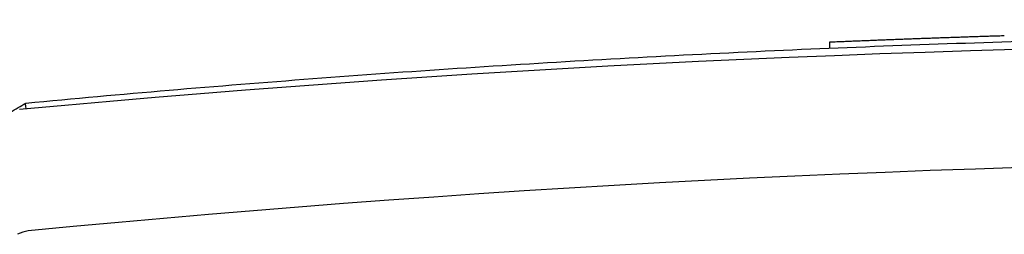
# Model space of a CAD drawing. Units: millimetres. Extents: x 9212 to 10848, y -6211 to -4919.
# Drawn here: x 9558 to 9680, y -4946 to -4919 of the extents above; entities that cross this region are included whole.
import ezdxf

# ---------------------------------------------------------------- set-up
doc = ezdxf.new("R2010")
doc.units = ezdxf.units.MM
doc.layers.add('PV-15EF', color=7, linetype='Continuous')

# ---------------------------------------------------------------- blocks, each defined once
blk = doc.blocks.new('*U6')
at = {"layer": 'PV-15EF'}
blk.add_line((5700.2, -2948.85), (5700.2, -2949.57), dxfattribs=at)
for centre, radius, start, end in [((5780.36, -4821.49), 1857.9, 84.44776, 95.55764), ((5600.77, -2975.81), 3.5, 95.5576, 118.7653)]:
    blk.add_arc(centre, radius, start, end, dxfattribs=at)
for ratio, start_param, end_param in [(0.99981, 3.173317, 3.173693), (0.999813, 3.172942, 3.173317), (0.999816, 3.172567, 3.172942), (0.999736, 3.183568, 3.183951), (0.999739, 3.183185, 3.183568), (0.999742, 3.182802, 3.183185), (0.999744, 3.18242, 3.182802), (0.999747, 3.182038, 3.18242), (0.99975, 3.181655, 3.182038), (0.999753, 3.181274, 3.181655), (0.999756, 3.180892, 3.181274), (0.999759, 3.180511, 3.180892), (0.999761, 3.180129, 3.180511), (0.999764, 3.179749, 3.180129), (0.999767, 3.179368, 3.179749), (0.99977, 3.178988, 3.179368), (0.999773, 3.178607, 3.178988), (0.999775, 3.178228, 3.178607), (0.999778, 3.177848, 3.178228), (0.999781, 3.177469, 3.177848), (0.999784, 3.17709, 3.177469), (0.999786, 3.176711, 3.17709), (0.999789, 3.176333, 3.176711), (0.999792, 3.175955, 3.176333), (0.999794, 3.175577, 3.175955), (0.999797, 3.1752, 3.175577), (0.9998, 3.174822, 3.1752), (0.999802, 3.174446, 3.174822), (0.999805, 3.174069, 3.174446), (0.999808, 3.173693, 3.174069)]:
    blk.add_ellipse((5781.3, -4862.85), major_axis=(0, -1915.72), ratio=ratio, start_param=start_param, end_param=end_param, dxfattribs=at)
for points in [[(5599.34, -2957.17), (5719.42, -2946.03), (5840.42, -2946.28), (5960.45, -2957.9)], [(5600.14, -2956.41), (5600.14, -2956.41), (5600.14, -2956.41), (5600.13, -2956.41)]]:
    blk.add_open_spline(points, degree=3, dxfattribs=at)
for points, knots in [([(5600.14, -2956.41), (5606.06, -2955.85), (5612, -2955.31), (5623.91, -2954.3), (5629.87, -2953.82), (5641.83, -2952.91), (5647.83, -2952.48), (5659.83, -2951.69), (5665.85, -2951.32), (5677.89, -2950.63), (5683.92, -2950.32), (5695.99, -2949.74), (5702.04, -2949.49), (5714.13, -2949.03), (5720.18, -2948.83), (5732.28, -2948.48), (5738.33, -2948.34), (5750.44, -2948.11), (5756.49, -2948.02), (5768.59, -2947.91), (5774.64, -2947.88), (5780.68, -2947.88)], [9.925981, 9.925981, 9.925981, 9.925981, 11.737732, 11.737732, 13.549483, 13.549483, 15.361234, 15.361234, 17.172984, 17.172984, 18.984735, 18.984735, 20.796486, 20.796486, 22.608237, 22.608237, 24.419987, 24.419987, 26.231738, 26.231738, 28.043489, 28.043489, 28.043489, 28.043489]), ([(5589.66, -2962.46), (5592.5, -2960.82), (5595.34, -2959.18), (5598.83, -2957.17), (5599.48, -2956.79), (5600.13, -2956.41)], [0, 0, 0, 0, 10.000089, 10.000089, 12.291675, 12.291675, 12.291675, 12.291675]), ([(5600.17, -2957.09), (5600.17, -2957.08), (5600.16, -2957.06), (5600.14, -2956.94), (5600.12, -2956.84), (5600.09, -2956.66), (5600.09, -2956.58), (5600.1, -2956.46), (5600.11, -2956.43), (5600.13, -2956.41)], [-0.1182405, -0.1182405, -0.1182405, -0.1182405, -0.1128937, -0.1128937, -0.0772148, -0.0772148, -0.0383056, -0.0383056, 0, 0, 0, 0])]:
    blk.add_open_spline(points, degree=3, knots=knots, dxfattribs=at)
blk = doc.blocks.new('A$C5C825F42')
at = {"layer": 'PV-15EF'}
blk.add_blockref('*U6', (-5253.56, 4236.76, -760.79), dxfattribs=at)

msp = doc.modelspace()

# ---------------------------------------------------------------- block references
msp.add_blockref('A$C5C825F42', (9211.71, -6210.18))

doc.saveas('drawing.dxf')
